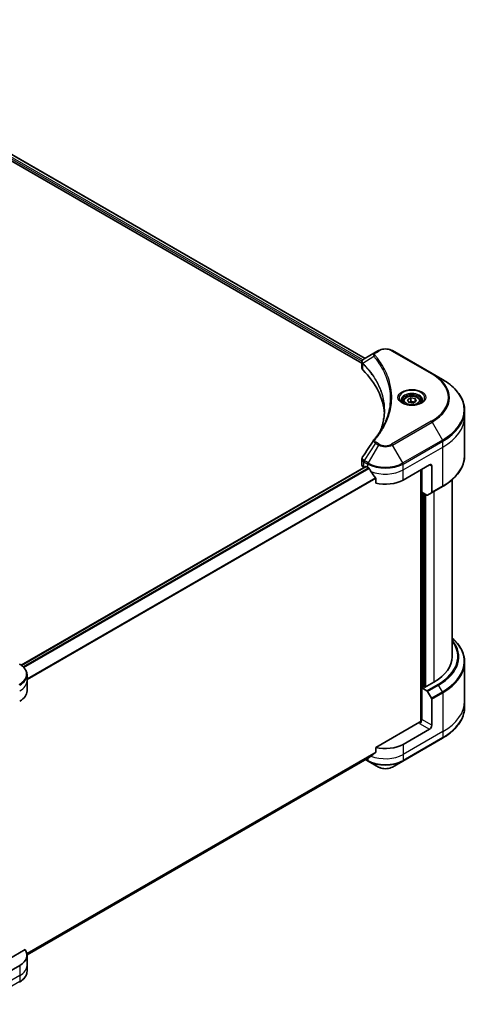
# Model space of a CAD drawing. Units: millimetres. Extents: x 65 to 9314, y 36 to 1722.
# Drawn here: x 884 to 1028, y 514 to 830 of the extents above; entities that cross this region are included whole.
import ezdxf

# ---------------------------------------------------------------- set-up
doc = ezdxf.new("R2010")
doc.units = ezdxf.units.MM
doc.header["$LTSCALE"] = 4.5
doc.layers.add('Visible (ISO)', color=7, linetype='Continuous', lineweight=35)
doc.layers.add('Visible Narrow (ISO)', color=7, linetype='Continuous', lineweight=25)

msp = doc.modelspace()

# ---------------------------------------------------------------- linework, layer by layer
at = {"layer": 'Visible (ISO)'}
for p, q in [((804.8544, 828.8626), (993.3868, 720.0133)), ((805.9707, 830.3277), (994.4182, 721.5275)), ((997.7647, 723.4596), (994.0871, 721.3363)), ((998.7102, 724.0055), (997.7647, 723.4596)), ((1015.8879, 716.657), (1003.16, 724.0055)), ((993.3868, 718.4125), (993.3868, 720.3106)), ((1019.2163, 714.7353), (1015.8879, 716.657)), ((1008.0262, 708.196), (1009.0468, 708.7852)), ((1009.0468, 708.7852), (1010.441, 708.5695)), ((1009.0468, 707.7238), (1009.0468, 708.7852)), ((1006.6704, 707.7353), (1006.6704, 707.1153)), ((1008.3997, 707.391), (1008.0262, 708.196)), ((1009.7939, 707.1753), (1008.3997, 707.391)), ((1010.8146, 707.7646), (1009.7939, 707.1753)), ((1010.441, 708.5695), (1010.8146, 707.7646)), ((1010.441, 708.5695), (1010.441, 707.5489)), ((1012.1704, 707.7353), (1012.1704, 707.1153)), ((1026.3493, 702.8363), (1026.3493, 704.7085)), ((1026.3493, 690.3498), (1026.3493, 702.8363)), ((994.6332, 686.807), (884.0034, 622.9349)), ((993.3868, 687.2602), (993.3868, 689.1583)), ((994.7832, 686.7922), (995.2782, 686.5064)), ((1006.5919, 682.4239), (1015.0772, 687.3229)), ((1015.7843, 686.9147), (1015.7843, 678.5106)), ((993.9726, 686.4437), (993.9883, 686.4347)), ((1012.2488, 685.6899), (1012.2488, 604.7372)), ((1012.6023, 678.5456), (1012.6023, 685.894)), ((997.8124, 682.9818), (997.8124, 681.4375)), ((1015.6808, 678.2817), (1019.2163, 680.3229)), ((1022.3493, 625.6774), (1022.3493, 682.5503)), ((1014.2237, 677.6095), (1012.6023, 678.5456)), ((1013.3094, 615.9203), (1013.3094, 678.1373)), ((1015.6808, 678.2817), (1014.4737, 677.5847)), ((1026.3493, 623.8753), (1026.3493, 611.3887)), ((885.8985, 617.9207), (885.8985, 619.7928)), ((885.8985, 614.6547), (885.8985, 617.9207)), ((1016.4914, 617.5125), (1013.5216, 615.7978)), ((1013.168, 616.0019), (1012.6023, 615.6753)), ((1012.6023, 615.6753), (1014.2237, 614.7393)), ((1012.6023, 615.6753), (1012.6023, 605.4691)), ((1013.5216, 615.7978), (1013.168, 616.0019)), ((1014.4737, 614.4754), (1015.6808, 612.3846)), ((1015.7843, 603.632), (1015.7843, 612.0361)), ((1026.3493, 611.3887), (1026.3493, 609.5166)), ((1011.8952, 604.6526), (997.8124, 596.5219)), ((1015.0772, 602.4073), (1006.5919, 597.5083)), ((1006.4884, 592.1413), (1019.2163, 599.4897)), ((997.8124, 596.5219), (997.8124, 594.9776)), ((885.8949, 529.8783), (995.6969, 593.2725)), ((994.5596, 592.6159), (995.3818, 592.1413)), ((995.3818, 592.1413), (998.7102, 590.2196)), ((1003.16, 590.2196), (1006.4884, 592.1413)), ((885.2639, 531.542), (874.363, 525.2483)), ((885.8985, 529.7391), (885.8985, 526.4731)), ((883.5554, 526.4731), (875.0701, 521.5741)), ((885.8985, 526.4731), (885.8985, 524.6009))]:
    msp.add_line(p, q, dxfattribs=at)
for centre, major_axis, ratio, start_param, end_param in [((995.3868, 718.4125), (-2, 0), 0.57735027, 0, 0.523143), ((948.6092, 702.8363), (52, 0), 0.57735027, 0.03285124, 0.523143), ((998.5543, 694.5873), (-1.4863, 0.3946), 0.82737827, 5.92008942, 6.0121585), ((995.3868, 687.2602), (-2, 0), 0.57735027, 0, 0.78539816), ((994.7832, 686.5472), (-0.15, 0.2598), 0.57735027, 5.49778714, 6.28318531), ((1000.9351, 689.7724), (8, 0), 0.57735027, 3.92699082, 3.97194189), ((1015.0772, 686.5064), (0.5, 0.866), 0.57735027, 5.49778714, 7.06858347), ((1000.9351, 690.2623), (5.439, -11.2199), 0.5228786, 4.82400679, 4.91764363), ((1000.9351, 690.2623), (5.439, -11.2199), 0.5228786, 4.91764363, 5.12523399), ((1000.9351, 685.6899), (8, 0), 0.57735027, 4.31138759, 5.49778714), ((1014.2237, 678.0178), (0.25, -0.433), 0.57735027, 5.49778714, 6.28318531), ((1015.4308, 678.7147), (0.25, -0.433), 0.57735027, 0, 0.78539816), ((1002.3493, 625.6774), (20, 0), 0.57735027, 5.49778714, 6.28318531), ((877.8985, 614.6547), (8, 0), 0.57735027, 5.49778714, 6.28318531), ((1014.2237, 614.331), (0.25, -0.433), 0.57735027, 1.57079633, 2.35619449), ((1015.4308, 612.2402), (0.25, -0.433), 0.57735027, 0.78539816, 1.57079633), ((1011.8952, 605.0609), (-0.5, -0.866), 0.57735027, 0.78539816, 2.35619449), ((1012.2488, 604.4485), (0.5, 0), 0.57735027, 1.32748183, 2.35619449), ((1015.0772, 603.2238), (0.5, 0.866), 0.57735027, 3.92699082, 5.49778714), ((1000.9351, 596.2019), (-7.9882, -5.5845), 0.07779162, 5.0684181, 5.27600846), ((1000.9351, 600.7743), (-8, 0), 0.57735027, 1.16979494, 2.35619449), ((1000.9351, 596.2019), (-7.9882, -5.5845), 0.07779162, 5.27600846, 5.36964529), ((877.8985, 529.7391), (8, 0), 0.57735027, 5.49778714, 6.6841867)]:
    msp.add_ellipse(centre, major_axis=major_axis, ratio=ratio, start_param=start_param, end_param=end_param, dxfattribs=at)
for points, knots in [([(998.7102, 724.0055), (998.9563, 724.1475), (999.2318, 724.2621), (999.8202, 724.4352), (1000.1332, 724.4936), (1000.7721, 724.552), (1001.098, 724.552), (1001.737, 724.4936), (1002.0499, 724.4352), (1002.6383, 724.2621), (1002.9139, 724.1475), (1003.16, 724.0055)], [1.57079633, 1.57079633, 1.57079633, 1.57079633, 1.88495559, 1.88495559, 2.19911486, 2.19911486, 2.51327412, 2.51327412, 2.82743339, 2.82743339, 3.14159265, 3.14159265, 3.14159265, 3.14159265]), ([(993.3868, 720.3106), (993.3868, 720.4016), (993.4007, 720.4915), (993.4507, 720.6608), (993.4865, 720.7403), (993.5733, 720.8868), (993.6241, 720.954), (993.7364, 721.0775), (993.7979, 721.1339), (993.9294, 721.2375), (993.9993, 721.2847), (994.0727, 721.3279)], [0.07890981, 0.07890981, 0.07890981, 0.07890981, 0.102485407, 0.102485407, 0.126061004, 0.126061004, 0.149636601, 0.149636601, 0.173212198, 0.173212198, 0.196787795, 0.196787795, 0.196787795, 0.196787795]), ([(1026.3493, 704.7085), (1026.3493, 705.4642), (1026.2461, 706.2199), (1025.8382, 707.7066), (1025.5338, 708.4376), (1024.7359, 709.8552), (1024.2427, 710.5419), (1023.083, 711.856), (1022.4165, 712.4834), (1020.928, 713.6663), (1020.106, 714.2217), (1019.2163, 714.7353)], [2.35619449, 2.35619449, 2.35619449, 2.35619449, 2.513274123, 2.513274123, 2.670353756, 2.670353756, 2.827433388, 2.827433388, 2.984513021, 2.984513021, 3.141592654, 3.141592654, 3.141592654, 3.141592654]), ([(1006.6704, 707.7353), (1006.6704, 707.9067), (1006.7108, 708.0773), (1006.866, 708.4065), (1006.986, 708.5628), (1007.3023, 708.8572), (1007.507, 708.9906), (1007.9755, 709.2126), (1008.2412, 709.2995), (1008.8005, 709.4168), (1009.0938, 709.4476), (1009.6802, 709.4518), (1009.9732, 709.4255), (1010.5334, 709.3176), (1010.8003, 709.2358), (1011.2836, 709.0202), (1011.4996, 708.886), (1011.8503, 708.5729), (1011.9874, 708.3944), (1012.1362, 708.0501), (1012.1704, 707.893), (1012.1704, 707.7353)], [5.49778714, 5.49778714, 5.49778714, 5.49778714, 5.76358151, 5.76358151, 6.05320602, 6.05320602, 6.38130093, 6.38130093, 6.7200118, 6.7200118, 7.05614499, 7.05614499, 7.3907044, 7.3907044, 7.72661984, 7.72661984, 8.06527209, 8.06527209, 8.39487174, 8.39487174, 8.6393798, 8.6393798, 8.6393798, 8.6393798]), ([(1006.7945, 707.0203), (1006.7609, 707.0444), (1006.7285, 707.0688), (1006.6032, 707.1684), (1006.5219, 707.2455), (1006.3861, 707.3993), (1006.3316, 707.476), (1006.2476, 707.6253), (1006.218, 707.6978), (1006.1794, 707.8383), (1006.1704, 707.9065), (1006.1704, 707.9745)], [0.105628495, 0.105628495, 0.105628495, 0.105628495, 0.157079633, 0.157079633, 0.314159265, 0.314159265, 0.471238898, 0.471238898, 0.628318531, 0.628318531, 0.785398163, 0.785398163, 0.785398163, 0.785398163]), ([(1006.5187, 707.1652), (1006.7953, 707.0056), (1007.122, 706.8654), (1007.8466, 706.6441), (1008.2452, 706.5635), (1009.0731, 706.4744), (1009.5026, 706.4666), (1010.3441, 706.5256), (1010.756, 706.5926), (1011.5153, 706.7918), (1011.8629, 706.9235), (1012.2169, 707.1062), (1012.2703, 707.1354), (1012.322, 707.1652)], [0, 0, 0, 0, 0.29880315, 0.29880315, 0.60113033, 0.60113033, 0.90635223, 0.90635223, 1.21186251, 1.21186251, 1.51493929, 1.51493929, 1.57079633, 1.57079633, 1.57079633, 1.57079633]), ([(1012.6704, 707.9745), (1012.6704, 707.9065), (1012.6613, 707.8383), (1012.6227, 707.6978), (1012.5931, 707.6253), (1012.5091, 707.476), (1012.4546, 707.3993), (1012.3189, 707.2455), (1012.2375, 707.1684), (1012.1122, 707.0688), (1012.0799, 707.0444), (1012.0462, 707.0203)], [3.926990817, 3.926990817, 3.926990817, 3.926990817, 4.08407045, 4.08407045, 4.241150082, 4.241150082, 4.398229715, 4.398229715, 4.555309348, 4.555309348, 4.606760485, 4.606760485, 4.606760485, 4.606760485]), ([(1000.6092, 704.799), (1000.6092, 704.2517), (1000.5827, 703.7045), (1000.4771, 702.6115), (1000.3978, 702.0658), (1000.1866, 700.9771), (1000.0547, 700.4342), (999.7383, 699.3528), (999.5539, 698.8143), (999.3341, 698.2549), (999.3247, 698.2312), (999.3153, 698.2074)], [2.73884789, 2.73884789, 2.73884789, 2.73884789, 3.0315659, 3.0315659, 3.32428391, 3.32428391, 3.61700192, 3.61700192, 3.90971993, 3.90971993, 3.92272088, 3.92272088, 3.92272088, 3.92272088]), ([(997.2809, 695.3929), (997.5104, 695.6711), (997.7258, 695.9421), (998.1492, 696.4962), (998.3537, 696.775), (998.7482, 697.3356), (998.9381, 697.6174), (999.3034, 698.184), (999.4787, 698.4687), (999.8145, 699.0406), (999.975, 699.3279), (1000.128, 699.6164)], [0, 0, 0, 0, 0.160255913, 0.160255913, 0.320511826, 0.320511826, 0.480767738, 0.480767738, 0.641023651, 0.641023651, 0.801279564, 0.801279564, 0.801279564, 0.801279564]), ([(993.3868, 689.1583), (993.3868, 689.2083), (993.3903, 689.2582), (993.4035, 689.3566), (993.4134, 689.4051), (993.4387, 689.5), (993.4542, 689.5464), (993.4902, 689.6367), (993.5106, 689.6805), (993.5557, 689.7656), (993.5803, 689.8068), (993.6067, 689.8467)], [0.1178779852, 0.1178779852, 0.1178779852, 0.1178779852, 0.1308517681, 0.1308517681, 0.143825551, 0.143825551, 0.1567993339, 0.1567993339, 0.1697731168, 0.1697731168, 0.1827468997, 0.1827468997, 0.1827468997, 0.1827468997]), ([(1026.3493, 690.3498), (1026.3493, 689.594), (1026.2461, 688.8384), (1025.8382, 687.3517), (1025.5338, 686.6207), (1024.7359, 685.2031), (1024.2427, 684.5163), (1023.083, 683.2022), (1022.4165, 682.5748), (1020.928, 681.392), (1020.106, 680.8366), (1019.2163, 680.3229)], [3.926990817, 3.926990817, 3.926990817, 3.926990817, 4.08407045, 4.08407045, 4.241150082, 4.241150082, 4.398229715, 4.398229715, 4.555309348, 4.555309348, 4.71238898, 4.71238898, 4.71238898, 4.71238898]), ([(995.7108, 686.1863), (995.7063, 686.1943), (995.7017, 686.202), (995.6767, 686.2414), (995.6513, 686.2731), (995.5959, 686.3265), (995.566, 686.3483), (995.5381, 686.363)], [0.1103900742, 0.1103900742, 0.1103900742, 0.1103900742, 0.1130634845, 0.1130634845, 0.1243846834, 0.1243846834, 0.1357058823, 0.1357058823, 0.1357058823, 0.1357058823]), ([(997.8124, 682.9818), (997.8124, 683.0131), (997.8046, 683.0481), (997.7777, 683.1078), (997.7618, 683.1329), (997.7436, 683.1557)], [0.093260715, 0.093260715, 0.093260715, 0.093260715, 0.1047444472, 0.1047444472, 0.1134564756, 0.1134564756, 0.1134564756, 0.1134564756]), ([(1026.3493, 623.8753), (1026.3493, 624.6311), (1026.2461, 625.3867), (1025.8382, 626.8734), (1025.5338, 627.6044), (1024.7359, 629.022), (1024.2427, 629.7087), (1023.2648, 630.8168), (1022.826, 631.2538), (1022.3493, 631.6748)], [3.926990817, 3.926990817, 3.926990817, 3.926990817, 4.08407045, 4.08407045, 4.241150082, 4.241150082, 4.398229715, 4.398229715, 4.506045066, 4.506045066, 4.506045066, 4.506045066]), ([(885.8985, 619.7928), (885.8985, 620.0649), (885.8612, 620.3369), (885.7155, 620.8681), (885.6072, 621.1273), (885.3271, 621.625), (885.1555, 621.8634), (884.7564, 622.3156), (884.529, 622.5294), (884.0254, 622.9296), (883.7491, 623.1161), (883.4518, 623.2877)], [3.926990817, 3.926990817, 3.926990817, 3.926990817, 4.08407045, 4.08407045, 4.241150082, 4.241150082, 4.398229715, 4.398229715, 4.555309348, 4.555309348, 4.71238898, 4.71238898, 4.71238898, 4.71238898]), ([(1026.3493, 609.5166), (1026.3493, 608.7608), (1026.2461, 608.0052), (1025.8382, 606.5185), (1025.5338, 605.7875), (1024.7359, 604.3699), (1024.2427, 603.6832), (1023.083, 602.3691), (1022.4165, 601.7416), (1020.928, 600.5588), (1020.106, 600.0034), (1019.2163, 599.4897)], [2.35619449, 2.35619449, 2.35619449, 2.35619449, 2.513274123, 2.513274123, 2.670353756, 2.670353756, 2.827433388, 2.827433388, 2.984513021, 2.984513021, 3.141592654, 3.141592654, 3.141592654, 3.141592654]), ([(997.7436, 594.8378), (997.7621, 594.8517), (997.7784, 594.8694), (997.8049, 594.9161), (997.8124, 594.9469), (997.8124, 594.9776)], [-0.0201836507, -0.0201836507, -0.0201836507, -0.0201836507, -0.0112759257, -0.0112759257, 0, 0, 0, 0]), ([(995.6969, 593.2725), (995.6969, 593.2725), (995.6969, 593.2726), (995.7017, 593.2753), (995.7063, 593.2785), (995.7108, 593.282)], [0.15830467535, 0.15830467535, 0.15830467535, 0.15830467535, 0.15831562199, 0.15831562199, 0.16098903223, 0.16098903223, 0.16098903223, 0.16098903223]), ([(998.7102, 590.2196), (998.9563, 590.0775), (999.2318, 589.963), (999.8202, 589.7899), (1000.1332, 589.7315), (1000.7721, 589.673), (1001.098, 589.673), (1001.737, 589.7315), (1002.0499, 589.7899), (1002.6383, 589.963), (1002.9139, 590.0775), (1003.16, 590.2196)], [1.57079633, 1.57079633, 1.57079633, 1.57079633, 1.88495559, 1.88495559, 2.19911486, 2.19911486, 2.51327412, 2.51327412, 2.82743339, 2.82743339, 3.14159265, 3.14159265, 3.14159265, 3.14159265]), ([(885.8985, 524.6009), (885.8985, 524.3289), (885.8612, 524.0569), (885.7155, 523.5257), (885.6072, 523.2664), (885.3271, 522.7688), (885.1555, 522.5303), (884.7564, 522.0782), (884.529, 521.8644), (884.0254, 521.4642), (883.7491, 521.2777), (883.4518, 521.1061)], [0.785398163, 0.785398163, 0.785398163, 0.785398163, 0.942477796, 0.942477796, 1.099557429, 1.099557429, 1.256637061, 1.256637061, 1.413716694, 1.413716694, 1.570796327, 1.570796327, 1.570796327, 1.570796327])]:
    msp.add_open_spline(points, degree=3, knots=knots, dxfattribs=at)
for points, weights in [([(1009.0468, 707.7238), (1008.7963, 707.4956), (1008.5791, 707.3633)], [1, 1.07039454817, 1.07672477615]), ([(1010.3592, 707.5017), (1009.7123, 707.4584), (1009.0468, 707.7238)], [1.01523736139, 1.14666441016, 1])]:
    msp.add_rational_spline(points, weights, degree=2, dxfattribs=at)
msp.add_open_spline([(993.6067, 689.8467), (994.8089, 691.6625), (996.01, 693.4791), (997.2097, 695.2967)], degree=3, dxfattribs=at)
at = {"layer": 'Visible Narrow (ISO)'}
for p, q in [((805.0665, 829.3933), (993.4445, 720.6333)), ((993.6634, 720.9968), (805.1682, 829.8245)), ((805.8853, 830.2756), (994.3303, 721.4768)), ((997.2521, 722.0768), (993.7178, 719.9156)), ((998.0147, 723.4348), (998.9602, 723.9807)), ((1002.91, 723.9807), (1015.6379, 716.6322)), ((993.6543, 717.8356), (993.6543, 719.8003)), ((1015.6379, 701.2879), (1002.91, 693.9394)), ((1003.16, 693.6755), (1015.8879, 701.024)), ((1015.8879, 701.024), (1019.2163, 695.259)), ((997.7647, 694.2214), (994.0871, 688.658)), ((998.7102, 693.6755), (995.3818, 687.9105)), ((997.7647, 694.2214), (998.7102, 693.6755)), ((998.9602, 693.9394), (998.0147, 694.4853)), ((1006.4884, 687.9105), (1003.16, 693.6755)), ((1019.2163, 695.259), (1006.4884, 687.9105)), ((1006.5919, 687.5621), (1019.3199, 694.9105)), ((1006.5919, 685.6899), (1019.3199, 693.0384)), ((1019.3199, 693.0384), (1019.3199, 694.9105)), ((1019.3199, 680.5518), (1019.3199, 693.0384)), ((884.0816, 622.8786), (994.7832, 686.7922)), ((993.9726, 686.4437), (993.9726, 688.3158)), ((993.9835, 688.3096), (995.2782, 687.5621)), ((995.3818, 687.9105), (994.0871, 688.658)), ((995.2782, 686.5064), (995.2782, 687.5621)), ((1006.5919, 685.6899), (1006.5919, 687.5621)), ((1015.0772, 687.3229), (1015.7843, 686.9147)), ((995.5381, 686.363), (884.692, 622.3659)), ((884.8651, 622.1895), (995.7108, 686.1863)), ((1006.5919, 682.4239), (1006.5919, 685.6899)), ((1012.3902, 685.7716), (1012.3902, 604.7636)), ((997.7436, 683.1557), (885.8985, 618.5819)), ((885.8985, 618.3683), (997.8124, 682.9818)), ((1019.3199, 680.5518), (1015.7843, 678.5106)), ((1012.8145, 615.7978), (1012.8145, 678.4231)), ((1013.4509, 678.0557), (1013.4509, 615.8386)), ((1013.8751, 616.0019), (1013.8751, 677.8107)), ((1016.4914, 678.7497), (1016.4914, 617.5125)), ((1017.7592, 616.7805), (1014.2237, 614.7393)), ((1014.4737, 614.4754), (1018.0092, 616.5166)), ((1019.2163, 614.4258), (1015.6808, 612.3846)), ((1015.7843, 612.0361), (1019.3199, 614.0774)), ((1019.2163, 614.4258), (1018.0092, 616.5166)), ((1019.3199, 614.0774), (1019.3199, 601.5908)), ((1011.8952, 604.2444), (1015.0772, 602.4073)), ((1015.7843, 603.632), (1012.6023, 605.4691)), ((1019.3199, 601.5908), (1006.5919, 594.2423)), ((1019.3199, 601.5908), (1019.3199, 599.7186)), ((1019.3199, 599.7186), (1006.5919, 592.3702)), ((997.8124, 594.9776), (885.8335, 530.3266)), ((885.8519, 530.2371), (997.7436, 594.8378)), ((1006.5919, 597.5083), (1006.5919, 594.2423)), ((995.7108, 593.282), (885.8948, 529.8797)), ((995.2782, 592.3702), (994.7061, 592.7005)), ((995.2782, 593.0308), (995.2782, 592.3702)), ((1006.5919, 594.2423), (1006.5919, 592.3702)), ((883.5554, 526.4731), (883.5554, 523.2071)), ((883.5554, 523.2071), (870.8274, 515.8586)), ((883.5554, 523.2071), (883.5554, 521.335)), ((883.5554, 521.335), (870.8274, 513.9865))]:
    msp.add_line(p, q, dxfattribs=at)
for centre, major_axis, ratio, start_param, end_param in [((1000.9351, 722.8405), (2.7929, 0), 0.57735027, 0.78539816, 2.35619449), ((997.6665, 722.0289), (-0.3856, -0.3182), 0.7371107, 4.16590415, 5.32901143), ((998.0147, 723.0266), (-0.25, 0.433), 0.57735027, 5.49778714, 6.28318531), ((998.9602, 723.5725), (-0.25, 0.433), 0.57735027, 5.49778714, 6.28318531), ((1002.91, 723.5725), (0.25, 0.433), 0.57735027, 0, 0.78539816), ((994.0875, 719.9445), (0.3038, 0.3971), 0.7825254, 2.02708248, 2.42717461), ((994.1252, 719.9115), (-0.3544, -0.3527), 0.70765843, 5.32110362, 5.66947619), ((1015.6379, 716.224), (0.25, 0.433), 0.57735027, 0, 0.78539816), ((1002.3493, 708.9601), (18.7929, 0), 0.57735027, 5.49778714, 7.06858347), ((1002.3493, 708.8405), (19.1464, 0), 0.57735027, 5.49778714, 7.06858347), ((1002.3493, 704.9972), (23.8536, 0), 0.57735027, 5.49778714, 7.06858347), ((1009.4204, 708.8405), (-4.1036, 0), 0.57735027, 2.35619449, 7.06858347), ((1009.4204, 708.2631), (3.3964, 0), 0.57735027, 5.59811367, 10.10984959), ((1009.4204, 707.9745), (-3.25, 0), 0.57735027, 3.14159265, 6.28318531), ((1009.4204, 707.7353), (-2.75, 0), 0.57735027, 0, 0.56017967), ((1009.4204, 707.7353), (2.75, 0), 0.57735027, 5.72300564, 6.28318531), ((1002.3493, 704.7085), (24, 0), 0.57735027, 5.49778714, 6.28318531), ((1002.3493, 702.8363), (24, 0), 0.57735027, 5.49778714, 6.28318531), ((1015.6379, 700.8797), (0.25, -0.433), 0.57735027, 1.57079633, 2.35619449), ((997.6665, 695.0747), (-0.3856, 0.3182), 0.7371107, 5.25887382, 6.28318531), ((998.0147, 694.0771), (-0.25, -0.433), 0.57735027, 3.92699082, 4.71238898), ((998.9602, 693.5312), (-0.25, -0.433), 0.57735027, 3.92699082, 4.71238898), ((1000.9351, 694.9601), (3.1464, 0), 0.57735027, 3.92699082, 5.49778714), ((1000.9351, 695.0796), (-2.7929, 0), 0.57735027, 0.78539816, 2.35619449), ((1002.91, 693.5312), (0.25, -0.433), 0.57735027, 1.57079633, 2.35619449), ((1018.9663, 695.1147), (-0.25, 0.433), 0.57735027, 3.92699082, 4.71238898), ((1002.3493, 690.3498), (24, 0), 0.57735027, 5.49778714, 6.28318531), ((994.3262, 688.5199), (0.2465, 0.435), 0.58272546, 1.56556184, 2.35147354), ((994.3371, 688.5137), (-0.25, -0.433), 0.57735027, 4.71238898, 5.49778714), ((995.6318, 687.7662), (0.25, 0.433), 0.57735027, 1.57079633, 2.35619449), ((1000.9351, 690.828), (8, 0), 0.57735027, 3.92699082, 5.49778714), ((1000.9351, 691.1167), (-7.8536, 0), 0.57735027, 0.78539816, 2.35619449), ((1006.2384, 687.7662), (-0.25, 0.433), 0.57735027, 3.92699082, 4.71238898), ((1000.9351, 688.9559), (8, 0), 0.57735027, 4.0944389, 5.49778714), ((1018.9663, 680.7559), (0.25, -0.433), 0.57735027, 0, 0.78539816), ((1002.3493, 625.6774), (21.7929, 0), 0.57735027, 5.49778714, 6.69165342), ((1002.3493, 625.5578), (22.1464, 0), 0.57735027, 5.49778714, 6.72709511), ((1002.3493, 624.164), (23.8536, 0), 0.57735027, 5.49778714, 6.85954973), ((877.8985, 620.0815), (7.8536, 0), 0.57735027, 5.49778714, 7.06858347), ((1002.3493, 623.8753), (24, 0), 0.57735027, 5.49778714, 6.28318531), ((883.2018, 616.731), (-0.25, 0.433), 0.57735027, 3.92699082, 4.71238898), ((877.8985, 619.7928), (8, 0), 0.57735027, 5.49778714, 6.28318531), ((877.8985, 617.9207), (8, 0), 0.57735027, 5.49778714, 6.28318531), ((1017.7592, 616.3723), (0.25, -0.433), 0.57735027, 1.57079633, 2.35619449), ((1018.9663, 614.2815), (-0.25, 0.433), 0.57735027, 3.92699082, 4.71238898), ((1002.3493, 611.3887), (24, 0), 0.57735027, 5.49778714, 6.28318531), ((1002.3493, 609.5166), (24, 0), 0.57735027, 5.49778714, 6.28318531), ((1018.9663, 599.9228), (0.25, -0.433), 0.57735027, 0, 0.78539816), ((995.6318, 592.5743), (-0.25, -0.433), 0.57735027, 5.49778714, 6.28318531), ((1000.9351, 595.6361), (-8, 0), 0.57735027, 0.78539816, 2.35619449), ((1000.9351, 595.3475), (7.8536, 0), 0.57735027, 3.92699082, 5.49778714), ((1000.9351, 597.5083), (-8, 0), 0.57735027, 0.95284624, 2.35619449), ((1006.2384, 592.5743), (0.25, -0.433), 0.57735027, 0, 0.78539816), ((1000.9351, 591.5041), (-3.1464, 0), 0.57735027, 0.78539816, 2.35619449), ((877.8985, 526.4731), (8, 0), 0.57735027, 5.49778714, 6.28318531), ((877.8985, 524.6009), (8, 0), 0.57735027, 5.49778714, 6.28318531), ((883.2018, 521.5391), (0.25, -0.433), 0.57735027, 0, 0.78539816)]:
    msp.add_ellipse(centre, major_axis=major_axis, ratio=ratio, start_param=start_param, end_param=end_param, dxfattribs=at)
for centre, major_axis in [((1009.4204, 708.9601), (-4.4571, 0)), ((1009.4204, 707.9803), (-2.45, 0))]:
    msp.add_ellipse(centre, major_axis=major_axis, ratio=0.57735027, dxfattribs=at)
for points, knots in [([(993.6746, 719.983), (993.621, 720.06), (993.5803, 720.1363), (993.5047, 720.3321), (993.4879, 720.4504), (993.5121, 720.7148), (993.5725, 720.8585), (993.7722, 721.1161), (993.9078, 721.2309), (994.074, 721.3287)], [0, 0, 0, 0, 0.029522231, 0.029522231, 0.076757801, 0.076757801, 0.138164041, 0.138164041, 0.196787795, 0.196787795, 0.196787795, 0.196787795]), ([(994.074, 721.3287), (994.0762, 721.33), (994.0783, 721.3312), (994.0827, 721.3338), (994.0849, 721.335), (994.0871, 721.3363)], [-0.00153668531, -0.00153668531, -0.00153668531, -0.00153668531, -0.00076834265, -0.00076834265, 0, 0, 0, 0]), ([(997.7647, 723.4596), (997.5891, 723.3582), (997.445, 723.2366), (997.2439, 722.9757), (997.1797, 722.8394), (997.1323, 722.5782), (997.1336, 722.458), (997.1804, 722.2489), (997.2092, 722.165), (997.2521, 722.0768)], [-0.187504168, -0.187504168, -0.187504168, -0.187504168, -0.125670471, -0.125670471, -0.069816928, -0.069816928, -0.026852665, -0.026852665, 0, 0, 0, 0]), ([(997.2521, 722.0768), (997.2953, 722.0236), (997.338, 721.972), (997.4779, 721.7997), (997.574, 721.6795), (997.9997, 721.1372), (998.3145, 720.7113), (999.0513, 719.6498), (999.4539, 719.0096), (1000.777, 716.6701), (1001.4822, 714.9306), (1002.2654, 711.8149), (1002.4508, 710.4475), (1002.4998, 708.1107), (1002.4416, 707.1416), (1002.1765, 705.2668), (1001.9784, 704.3607), (1001.5064, 702.77), (1001.2605, 702.0824), (1000.7546, 700.8761), (1000.511, 700.355), (1000.2058, 699.764), (1000.1671, 699.6901), (1000.128, 699.6164)], [-4.82621249, -4.82621249, -4.82621249, -4.82621249, -4.79590965, -4.79590965, -4.72660511, -4.72660511, -4.4843018, -4.4843018, -4.127973, -4.127973, -3.19579554, -3.19579554, -2.47873595, -2.47873595, -1.97105483, -1.97105483, -1.49272454, -1.49272454, -1.12477817, -1.12477817, -0.8417425, -0.8417425, -0.80127956, -0.80127956, -0.80127956, -0.80127956]), ([(997.6665, 722.4372), (997.628, 722.4839), (997.5984, 722.5329), (997.5437, 722.6635), (997.5317, 722.7468), (997.5504, 722.9367), (997.595, 723.0428), (997.7509, 723.2506), (997.869, 723.3507), (998.0147, 723.4348)], [0, 0, 0, 0, 0.026852665, 0.026852665, 0.069816928, 0.069816928, 0.125670471, 0.125670471, 0.187504168, 0.187504168, 0.187504168, 0.187504168]), ([(997.6665, 695.4829), (997.7159, 695.5428), (997.765, 695.6026), (997.8733, 695.7359), (997.9323, 695.8094), (998.0761, 695.99), (998.1603, 696.0973), (998.3514, 696.3447), (998.4577, 696.485), (998.698, 696.8087), (998.8308, 696.9924), (999.1293, 697.4166), (999.2928, 697.6576), (999.657, 698.2144), (999.854, 698.531), (1000.2701, 699.2351), (1000.4851, 699.6234), (1000.9563, 700.5359), (1001.2023, 701.062), (1001.713, 702.2796), (1001.9613, 702.9735), (1002.4378, 704.5789), (1002.6378, 705.4932), (1002.9054, 707.3846), (1002.9642, 708.3622), (1002.9148, 710.7192), (1002.7276, 712.0979), (1001.9368, 715.2389), (1001.2249, 716.9919), (999.8892, 719.3487), (999.4827, 719.9935), (998.7389, 721.0625), (998.4212, 721.4913), (997.9914, 722.0373), (997.8944, 722.1584), (997.7532, 722.3318), (997.71, 722.3845), (997.6665, 722.4372)], [0, 0, 0, 0, 0.0344265, 0.0344265, 0.07650467, 0.07650467, 0.1377084, 0.1377084, 0.21727325, 0.21727325, 0.32070756, 0.32070756, 0.45517217, 0.45517217, 0.62997615, 0.62997615, 0.8417425, 0.8417425, 1.12477817, 1.12477817, 1.49272454, 1.49272454, 1.97105483, 1.97105483, 2.47873595, 2.47873595, 3.19579554, 3.19579554, 4.127973, 4.127973, 4.4843018, 4.4843018, 4.72660511, 4.72660511, 4.79590965, 4.79590965, 4.82621249, 4.82621249, 4.82621249, 4.82621249]), ([(993.3869, 720.3106), (993.3868, 720.3055), (993.3869, 720.3004), (993.3901, 720.1833), (993.4262, 720.0742), (993.5354, 719.9123), (993.5895, 719.8538), (993.6543, 719.8003)], [-0.0789098096, -0.0789098096, -0.0789098096, -0.0789098096, -0.0767578006, -0.0767578006, -0.029522231, -0.029522231, 0, 0, 0, 0]), ([(993.6543, 719.8003), (993.6605, 719.7956), (993.6667, 719.7906), (993.6792, 719.7797), (993.6854, 719.7739), (993.6917, 719.7677)], [0.00000000006, 0.00000000006, 0.00000000006, 0.00000000006, 0.00379309206, 0.00379309206, 0.00758618406, 0.00758618406, 0.00758618406, 0.00758618406]), ([(993.7178, 719.9156), (993.7102, 719.9284), (993.7029, 719.9403), (993.6886, 719.9626), (993.6815, 719.9731), (993.6746, 719.983)], [-0.00758618406, -0.00758618406, -0.00758618406, -0.00758618406, -0.00379309206, -0.00379309206, -0.00000000006, -0.00000000006, -0.00000000006, -0.00000000006]), ([(993.6917, 719.7677), (993.7995, 719.6593), (993.9061, 719.5506), (994.1124, 719.337), (994.2122, 719.2323), (994.5119, 718.9132), (994.7084, 718.6978), (995.1498, 718.1993), (995.3916, 717.9152), (995.8501, 717.3546), (996.0673, 717.0782), (996.5874, 716.3888), (996.8817, 715.9736), (997.5211, 715.0105), (997.8551, 714.4601), (998.559, 713.1823), (998.9094, 712.4514), (999.6044, 710.7553), (999.9154, 709.7855), (1000.4534, 707.4804), (1000.6091, 706.1396), (1000.6092, 704.799)], [0, 0, 0, 0, 0.06549657, 0.06549657, 0.12817861, 0.12817861, 0.2557943, 0.2557943, 0.42169471, 0.42169471, 0.58081118, 0.58081118, 0.81593963, 0.81593963, 1.12160661, 1.12160661, 1.51897368, 1.51897368, 2.03555087, 2.03555087, 2.73884789, 2.73884789, 2.73884789, 2.73884789]), ([(999.3186, 698.2129), (999.4822, 698.6231), (999.6309, 699.0353), (1000.3268, 701.1912), (1000.6214, 702.9619), (1000.6613, 706.1473), (1000.5057, 707.5618), (999.9501, 709.9393), (999.6386, 710.9092), (998.9427, 712.6051), (998.5917, 713.3358), (997.8868, 714.613), (997.5524, 715.1632), (996.912, 716.1256), (996.6173, 716.5405), (996.0965, 717.2293), (995.879, 717.5054), (995.4199, 718.0655), (995.1778, 718.3492), (994.7358, 718.8471), (994.539, 719.0622), (994.2389, 719.3809), (994.139, 719.4855), (993.9324, 719.6988), (993.8257, 719.8069), (993.7178, 719.9156)], [-3.92617715, -3.92617715, -3.92617715, -3.92617715, -3.70555522, -3.70555522, -2.7767893, -2.7767893, -2.03555087, -2.03555087, -1.51897368, -1.51897368, -1.12160661, -1.12160661, -0.81593963, -0.81593963, -0.58081118, -0.58081118, -0.42169471, -0.42169471, -0.2557943, -0.2557943, -0.12817861, -0.12817861, -0.06549657, -0.06549657, 0, 0, 0, 0]), ([(997.2096, 695.2968), (997.1637, 695.228), (997.1427, 695.1507), (997.134, 694.9401), (997.1793, 694.8027), (997.3312, 694.5709), (997.4215, 694.4736), (997.6021, 694.3263), (997.6797, 694.2723), (997.7647, 694.2214)], [-0.177440356, -0.177440356, -0.177440356, -0.177440356, -0.14010274, -0.14010274, -0.077834855, -0.077834855, -0.029936483, -0.029936483, 0, 0, 0, 0]), ([(998.0147, 694.4853), (997.9442, 694.526), (997.8801, 694.5705), (997.7328, 694.6939), (997.6614, 694.7774), (997.5494, 694.9793), (997.5245, 695.1008), (997.5584, 695.3109), (997.5986, 695.4006), (997.6665, 695.4829)], [0, 0, 0, 0, 0.029936483, 0.029936483, 0.077834855, 0.077834855, 0.14010274, 0.14010274, 0.187502416, 0.187502416, 0.187502416, 0.187502416]), ([(994.074, 688.6658), (993.8266, 688.8118), (993.6478, 688.995), (993.4913, 689.345), (993.4763, 689.506), (993.5386, 689.7241), (993.5671, 689.787), (993.6067, 689.8468)], [0, 0, 0, 0, 0.087259675, 0.087259675, 0.154661595, 0.154661595, 0.1827469, 0.1827469, 0.1827469, 0.1827469]), ([(993.3871, 689.1583), (993.387, 689.0743), (993.4007, 688.9912), (993.5067, 688.6809), (993.6984, 688.4719), (993.9726, 688.3158)], [-0.117877985, -0.117877985, -0.117877985, -0.117877985, -0.087259675, -0.087259675, 0, 0, 0, 0]), ([(993.9726, 688.3158), (993.9744, 688.3148), (993.9763, 688.3137), (993.9799, 688.3117), (993.9817, 688.3106), (993.9835, 688.3096)], [0.00000000001, 0.00000000001, 0.00000000001, 0.00000000001, 0.00076834266, 0.00076834266, 0.00153668531, 0.00153668531, 0.00153668531, 0.00153668531]), ([(994.0871, 688.658), (994.0849, 688.6593), (994.0827, 688.6606), (994.0783, 688.6632), (994.0762, 688.6645), (994.074, 688.6658)], [-0.00153668531, -0.00153668531, -0.00153668531, -0.00153668531, -0.00076834266, -0.00076834266, -0.00000000001, -0.00000000001, -0.00000000001, -0.00000000001])]:
    msp.add_open_spline(points, degree=3, knots=knots, dxfattribs=at)

doc.saveas('drawing.dxf')
